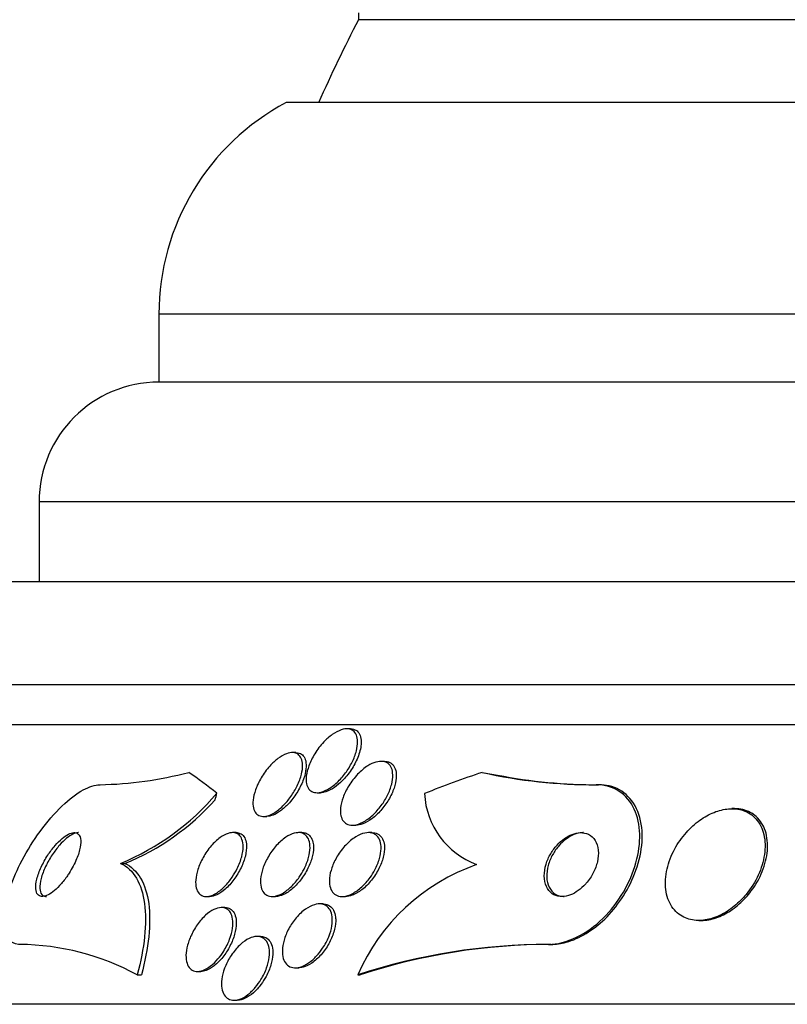
# Model space of a CAD drawing. Units: millimetres. Extents: x 0 to 744, y 0 to 1164.
# Drawn here: x 141 to 151, y 866 to 879 of the extents above; entities that cross this region are included whole.
import ezdxf
from ezdxf import colors
from ezdxf.entities.mleader import LeaderData, LeaderLine
from ezdxf.math import Vec2, Vec3

# ---------------------------------------------------------------- set-up
doc = ezdxf.new("R2010")
doc.units = ezdxf.units.MM
doc.layers.add('DV4_Défaut', color=7, linetype='Continuous')
doc.layers.add('Défaut', color=7, linetype='Continuous')

# ---------------------------------------------------------------- blocks, each defined once
blk = doc.blocks.new('_DOT')
at = {"color": 0}
blk.add_line((0, 0), (-1, 0), dxfattribs=at)
at = {"color": 0, "const_width": 0.333}
blk.add_lwpolyline([(-0.1665, 0, 1), (0.1665, 0, 1)], format="xyb", close=True, dxfattribs=at)
blk = doc.blocks.new('SE3')
at = {"layer": 'DV4_Défaut', "color": 7, "linetype": 'Continuous'}
for p, q in [((145.497, 878.678), (145.497, 878.592)), ((181.497, 878.592), (145.497, 878.592)), ((182.403, 877.553), (144.59, 877.553)), ((183.997, 874.903), (142.997, 874.903)), ((142.997, 874.903), (142.997, 874.053)), ((183.997, 874.053), (142.997, 874.053)), ((185.497, 872.553), (141.497, 872.553)), ((141.497, 872.553), (141.497, 871.553)), ((186.151, 871.553), (140.842, 871.553)), ((187.142, 870.261), (139.851, 870.261)), ((187.473, 869.761), (139.52, 869.761)), ((145.397, 869.711), (145.351, 869.711)), ((144.712, 869.414), (144.668, 869.414)), ((145.823, 869.303), (145.779, 869.303)), ((148.474, 869.011), (148.506, 869.011)), ((144.979, 868.911), (145.023, 868.911)), ((144.306, 868.614), (144.348, 868.614)), ((150.205, 868.711), (150.174, 868.711)), ((145.421, 868.503), (145.464, 868.503)), ((143.964, 868.411), (143.92, 868.411)), ((144.789, 868.411), (144.745, 868.411)), ((145.666, 868.411), (145.621, 868.411)), ((142.517, 868.026), (142.569, 868.026)), ((143.591, 867.611), (143.632, 867.611)), ((144.416, 867.611), (144.458, 867.611)), ((145.292, 867.611), (145.335, 867.611)), ((145.051, 867.518), (145.009, 867.518)), ((143.825, 867.473), (143.782, 867.473)), ((149.76, 867.311), (149.791, 867.311)), ((144.27, 867.111), (144.228, 867.111)), ((147.877, 867.011), (147.907, 867.011)), ((142.726, 866.63), (142.778, 866.63)), ((143.48, 866.673), (143.522, 866.673)), ((144.706, 866.718), (144.748, 866.718)), ((145.488, 866.629), (145.518, 866.629)), ((189.402, 866.261), (137.591, 866.261)), ((143.937, 866.311), (143.978, 866.311))]:
    blk.add_line(p, q, dxfattribs=at)
for centre, radius, start, end in [((163.497, 869.292), 20.26, 152.6769, 155.9388), ((145.997, 874.903), 3, 117.9529, 180), ((142.997, 872.553), 1.5, 90, 180), ((142.165, 873.764), 4.754, 271.1418, 284.6859), ((148.431, 875.282), 6.271, 257.2552, 270.3938), ((148.472, 875.416), 6.405, 258.8991, 270.3024), ((141.305, 870.962), 3.176, 292.4241, 319.5932), ((147.326, 868.951), 1.003, 182.9274, 249.6554), ((141.43, 870.845), 3.041, 292.0095, 318.3355), ((147.816, 865.612), 2.541, 109.2915, 156.4056), ((141.232, 863.893), 3.117, 61.3712, 89.5982), ((147.884, 859.291), 7.72, 90.0548, 108.0852), ((147.915, 859.293), 7.718, 90.0546, 108.0876)]:
    blk.add_arc(centre, radius, start, end, dxfattribs=at)
for centre, major_axis, ratio, start_param, end_param in [((141.661, 854.261), (0, 15.463), 0.414982, -0.32732, -0.269604), ((150.512, 854.261), (0, 15.463), 0.840996, 0.269604, 0.327863), ((148.661, 881.011), (0, -12), 0.840996, -0.160569, -0.141393), ((143.026, 869.986), (0, -2), 0.414982, 0.950249, 0.99825)]:
    blk.add_ellipse(centre, major_axis=major_axis, ratio=ratio, start_param=start_param, end_param=end_param, dxfattribs=at)
for points, knots in [([(145.334, 869.158), (145.303, 869.116), (145.267, 869.075), (145.229, 869.039), (145.191, 869.003), (145.149, 868.972), (145.108, 868.95), (145.073, 868.931), (145.037, 868.918), (145.005, 868.913), (144.977, 868.909), (144.951, 868.911), (144.929, 868.919), (144.908, 868.926), (144.89, 868.939), (144.877, 868.956), (144.863, 868.974), (144.853, 868.997), (144.847, 869.023), (144.841, 869.052), (144.84, 869.086), (144.844, 869.121), (144.849, 869.161), (144.86, 869.205), (144.876, 869.249), (144.894, 869.299), (144.919, 869.35), (144.95, 869.399), (144.982, 869.451), (145.02, 869.502), (145.063, 869.546), (145.096, 869.581), (145.132, 869.613), (145.169, 869.639), (145.206, 869.666), (145.245, 869.686), (145.281, 869.698), (145.313, 869.709), (145.343, 869.713), (145.369, 869.71), (145.393, 869.707), (145.414, 869.699), (145.431, 869.686), (145.448, 869.673), (145.461, 869.655), (145.471, 869.633), (145.481, 869.609), (145.486, 869.581), (145.486, 869.55), (145.487, 869.515), (145.481, 869.475), (145.471, 869.435), (145.459, 869.389), (145.441, 869.34), (145.417, 869.292), (145.394, 869.247), (145.366, 869.201), (145.334, 869.158)], [0, 0, 0, 0, 0.058531, 0.058531, 0.058531, 0.117599, 0.117599, 0.117599, 0.168701, 0.168701, 0.168701, 0.212685, 0.212685, 0.212685, 0.25473, 0.25473, 0.25473, 0.299188, 0.299188, 0.299188, 0.349212, 0.349212, 0.349212, 0.406787, 0.406787, 0.406787, 0.471701, 0.471701, 0.471701, 0.539924, 0.539924, 0.539924, 0.593282, 0.593282, 0.593282, 0.647133, 0.647133, 0.647133, 0.693527, 0.693527, 0.693527, 0.73553, 0.73553, 0.73553, 0.778182, 0.778182, 0.778182, 0.825253, 0.825253, 0.825253, 0.879356, 0.879356, 0.879356, 0.941381, 0.941381, 0.941381, 1, 1, 1, 1]), ([(145.397, 869.711), (145.398, 869.711), (145.399, 869.711), (145.4, 869.711), (145.425, 869.71), (145.447, 869.704), (145.466, 869.693), (145.484, 869.682), (145.499, 869.665), (145.51, 869.646), (145.521, 869.624), (145.528, 869.597), (145.53, 869.568), (145.532, 869.546), (145.531, 869.523), (145.528, 869.498)], [0, 0, 0, 0, 0.0087403, 0.0087403, 0.0087403, 0.2629027, 0.2629027, 0.2629027, 0.5160807, 0.5160807, 0.5160807, 0.7921241, 0.7921241, 0.7921241, 1, 1, 1, 1]), ([(145.528, 869.498), (145.521, 869.446), (145.504, 869.387), (145.479, 869.33), (145.456, 869.279), (145.427, 869.227), (145.393, 869.178), (145.358, 869.128), (145.317, 869.08), (145.273, 869.039), (145.24, 869.008), (145.205, 868.981), (145.17, 868.96), (145.134, 868.939), (145.098, 868.923), (145.065, 868.916), (145.05, 868.912), (145.035, 868.911), (145.021, 868.911)], [0, 0, 0, 0, 0.225399, 0.225399, 0.225399, 0.423392, 0.423392, 0.423392, 0.626606, 0.626606, 0.626606, 0.777601, 0.777601, 0.777601, 0.929801, 0.929801, 0.929801, 1, 1, 1, 1]), ([(144.649, 868.862), (144.62, 868.82), (144.586, 868.78), (144.55, 868.745), (144.514, 868.709), (144.474, 868.678), (144.436, 868.656), (144.402, 868.636), (144.368, 868.622), (144.337, 868.617), (144.31, 868.612), (144.285, 868.613), (144.264, 868.62), (144.243, 868.626), (144.225, 868.638), (144.212, 868.655), (144.197, 868.672), (144.187, 868.694), (144.181, 868.72), (144.175, 868.749), (144.174, 868.782), (144.177, 868.818), (144.181, 868.858), (144.192, 868.903), (144.208, 868.947), (144.225, 868.997), (144.249, 869.049), (144.279, 869.098), (144.309, 869.15), (144.346, 869.2), (144.387, 869.245), (144.419, 869.28), (144.453, 869.312), (144.488, 869.339), (144.523, 869.365), (144.56, 869.386), (144.595, 869.399), (144.625, 869.41), (144.654, 869.415), (144.679, 869.413), (144.703, 869.412), (144.724, 869.404), (144.74, 869.392), (144.757, 869.38), (144.771, 869.362), (144.78, 869.341), (144.79, 869.318), (144.796, 869.29), (144.797, 869.259), (144.798, 869.224), (144.793, 869.184), (144.783, 869.143), (144.772, 869.097), (144.754, 869.048), (144.731, 868.999), (144.708, 868.953), (144.681, 868.906), (144.649, 868.862)], [0, 0, 0, 0, 0.056874, 0.056874, 0.056874, 0.114241, 0.114241, 0.114241, 0.164398, 0.164398, 0.164398, 0.208313, 0.208313, 0.208313, 0.250874, 0.250874, 0.250874, 0.296153, 0.296153, 0.296153, 0.347099, 0.347099, 0.347099, 0.405425, 0.405425, 0.405425, 0.470513, 0.470513, 0.470513, 0.537994, 0.537994, 0.537994, 0.590292, 0.590292, 0.590292, 0.643034, 0.643034, 0.643034, 0.688998, 0.688998, 0.688998, 0.731311, 0.731311, 0.731311, 0.774695, 0.774695, 0.774695, 0.822687, 0.822687, 0.822687, 0.877665, 0.877665, 0.877665, 0.940156, 0.940156, 0.940156, 1, 1, 1, 1]), ([(144.714, 869.413), (144.729, 869.413), (144.742, 869.411), (144.755, 869.408), (144.775, 869.401), (144.792, 869.389), (144.806, 869.373), (144.82, 869.355), (144.83, 869.333), (144.836, 869.308), (144.842, 869.279), (144.843, 869.245), (144.839, 869.21), (144.835, 869.169), (144.824, 869.125), (144.809, 869.08), (144.791, 869.03), (144.766, 868.978), (144.737, 868.928), (144.707, 868.879), (144.672, 868.83), (144.633, 868.786)], [0, 0, 0, 0, 0.072301, 0.072301, 0.072301, 0.19212, 0.19212, 0.19212, 0.320021, 0.320021, 0.320021, 0.46459, 0.46459, 0.46459, 0.630622, 0.630622, 0.630622, 0.81581, 0.81581, 0.81581, 1, 1, 1, 1]), ([(145.783, 868.751), (145.751, 868.708), (145.715, 868.666), (145.676, 868.63), (145.637, 868.594), (145.594, 868.563), (145.552, 868.541), (145.515, 868.522), (145.478, 868.509), (145.444, 868.505), (145.414, 868.501), (145.387, 868.504), (145.364, 868.513), (145.342, 868.521), (145.323, 868.535), (145.309, 868.553), (145.294, 868.572), (145.284, 868.596), (145.278, 868.623), (145.271, 868.653), (145.27, 868.686), (145.274, 868.722), (145.278, 868.762), (145.288, 868.806), (145.304, 868.85), (145.321, 868.899), (145.346, 868.949), (145.376, 868.997), (145.407, 869.048), (145.445, 869.097), (145.487, 869.141), (145.526, 869.182), (145.571, 869.22), (145.616, 869.248), (145.648, 869.268), (145.682, 869.284), (145.714, 869.293), (145.746, 869.302), (145.777, 869.305), (145.804, 869.302), (145.829, 869.298), (145.851, 869.289), (145.869, 869.275), (145.887, 869.261), (145.901, 869.242), (145.91, 869.219), (145.921, 869.194), (145.926, 869.165), (145.927, 869.134), (145.928, 869.098), (145.923, 869.059), (145.913, 869.019), (145.902, 868.973), (145.884, 868.925), (145.86, 868.878), (145.839, 868.835), (145.813, 868.791), (145.783, 868.751)], [0, 0, 0, 0, 0.059696, 0.059696, 0.059696, 0.119892, 0.119892, 0.119892, 0.172453, 0.172453, 0.172453, 0.217647, 0.217647, 0.217647, 0.26028, 0.26028, 0.26028, 0.304694, 0.304694, 0.304694, 0.354064, 0.354064, 0.354064, 0.410443, 0.410443, 0.410443, 0.473922, 0.473922, 0.473922, 0.54118, 0.54118, 0.54118, 0.605464, 0.605464, 0.605464, 0.651734, 0.651734, 0.651734, 0.69824, 0.69824, 0.69824, 0.741101, 0.741101, 0.741101, 0.784, 0.784, 0.784, 0.830689, 0.830689, 0.830689, 0.883817, 0.883817, 0.883817, 0.944453, 0.944453, 0.944453, 1, 1, 1, 1]), ([(145.825, 869.303), (145.843, 869.303), (145.86, 869.301), (145.875, 869.296), (145.897, 869.288), (145.916, 869.275), (145.931, 869.258), (145.946, 869.24), (145.957, 869.217), (145.964, 869.191), (145.971, 869.163), (145.973, 869.13), (145.97, 869.095), (145.967, 869.055), (145.957, 869.013), (145.943, 868.969), (145.926, 868.921), (145.903, 868.87), (145.874, 868.822), (145.846, 868.775), (145.813, 868.729), (145.776, 868.688)], [0, 0, 0, 0, 0.0838878, 0.0838878, 0.0838878, 0.2067904, 0.2067904, 0.2067904, 0.3341877, 0.3341877, 0.3341877, 0.4758537, 0.4758537, 0.4758537, 0.6381252, 0.6381252, 0.6381252, 0.8215315, 0.8215315, 0.8215315, 1, 1, 1, 1]), ([(141.254, 867.011), (141.249, 867.011), (141.243, 867.011), (141.238, 867.011), (141.189, 867.015), (141.148, 867.035), (141.117, 867.069), (141.088, 867.102), (141.068, 867.149), (141.057, 867.206), (141.047, 867.265), (141.047, 867.336), (141.057, 867.413), (141.067, 867.497), (141.09, 867.591), (141.121, 867.687), (141.157, 867.795), (141.205, 867.909), (141.261, 868.02), (141.323, 868.144), (141.397, 868.267), (141.478, 868.382), (141.562, 868.501), (141.655, 868.614), (141.749, 868.709), (141.839, 868.799), (141.933, 868.877), (142.021, 868.929), (142.097, 868.975), (142.171, 869.004), (142.234, 869.01), (142.243, 869.01), (142.251, 869.011), (142.259, 869.011)], [0, 0, 0, 0, 0.010147, 0.010147, 0.010147, 0.101612, 0.101612, 0.101612, 0.189374, 0.189374, 0.189374, 0.280899, 0.280899, 0.280899, 0.381727, 0.381727, 0.381727, 0.495189, 0.495189, 0.495189, 0.620803, 0.620803, 0.620803, 0.752021, 0.752021, 0.752021, 0.876861, 0.876861, 0.876861, 0.985535, 0.985535, 0.985535, 1, 1, 1, 1]), ([(147.877, 867.011), (148.1, 867.011), (148.359, 867.14), (148.759, 867.533), (148.904, 867.787), (149.042, 868.282), (149.037, 868.519), (148.867, 868.89), (148.697, 869.011), (148.474, 869.011)], [0, 0, 0, 0, 0.25, 0.25, 0.5, 0.5, 0.75, 0.75, 1, 1, 1, 1]), ([(147.907, 867.011), (147.969, 867.011), (148.034, 867.02), (148.1, 867.038), (148.183, 867.061), (148.268, 867.099), (148.349, 867.148), (148.431, 867.198), (148.51, 867.26), (148.582, 867.329), (148.66, 867.405), (148.731, 867.49), (148.791, 867.58), (148.859, 867.68), (148.915, 867.787), (148.956, 867.894), (149.003, 868.013), (149.033, 868.135), (149.045, 868.25), (149.058, 868.374), (149.05, 868.494), (149.022, 868.599), (148.993, 868.703), (148.943, 868.796), (148.873, 868.865), (148.811, 868.928), (148.73, 868.974), (148.638, 868.996), (148.596, 869.006), (148.552, 869.011), (148.506, 869.011)], [0, 0, 0, 0, 0.069542, 0.069542, 0.069542, 0.157585, 0.157585, 0.157585, 0.246918, 0.246918, 0.246918, 0.343787, 0.343787, 0.343787, 0.452441, 0.452441, 0.452441, 0.574064, 0.574064, 0.574064, 0.704493, 0.704493, 0.704493, 0.833195, 0.833195, 0.833195, 0.948265, 0.948265, 0.948265, 1, 1, 1, 1]), ([(144.633, 868.786), (144.602, 868.752), (144.569, 868.719), (144.534, 868.693), (144.5, 868.666), (144.464, 868.645), (144.43, 868.631), (144.401, 868.62), (144.373, 868.614), (144.348, 868.614)], [0, 0, 0, 0, 0.349416, 0.349416, 0.349416, 0.701551, 0.701551, 0.701551, 1, 1, 1, 1]), ([(145.776, 868.688), (145.743, 868.651), (145.706, 868.616), (145.668, 868.587), (145.63, 868.559), (145.59, 868.535), (145.551, 868.521), (145.52, 868.51), (145.49, 868.503), (145.463, 868.503)], [0, 0, 0, 0, 0.355926, 0.355926, 0.355926, 0.714852, 0.714852, 0.714852, 1, 1, 1, 1]), ([(150.353, 867.637), (150.415, 867.711), (150.466, 867.795), (150.505, 867.879), (150.543, 867.963), (150.57, 868.05), (150.582, 868.135), (150.595, 868.223), (150.593, 868.31), (150.575, 868.387), (150.557, 868.462), (150.524, 868.53), (150.476, 868.584), (150.433, 868.631), (150.378, 868.668), (150.315, 868.689), (150.261, 868.707), (150.198, 868.714), (150.134, 868.709), (150.075, 868.704), (150.013, 868.689), (149.952, 868.665), (149.891, 868.64), (149.83, 868.607), (149.774, 868.566), (149.712, 868.522), (149.655, 868.47), (149.605, 868.413), (149.548, 868.35), (149.498, 868.279), (149.459, 868.207), (149.415, 868.126), (149.382, 868.04), (149.363, 867.957), (149.342, 867.868), (149.336, 867.779), (149.347, 867.698), (149.357, 867.618), (149.383, 867.543), (149.424, 867.482), (149.461, 867.427), (149.512, 867.381), (149.573, 867.352), (149.625, 867.326), (149.687, 867.312), (149.751, 867.311), (149.81, 867.31), (149.873, 867.32), (149.934, 867.339), (149.996, 867.359), (150.057, 867.388), (150.115, 867.425), (150.176, 867.464), (150.235, 867.511), (150.287, 867.564), (150.31, 867.587), (150.332, 867.612), (150.353, 867.637)], [0, 0, 0, 0, 0.062451, 0.062451, 0.062451, 0.124723, 0.124723, 0.124723, 0.189997, 0.189997, 0.189997, 0.252786, 0.252786, 0.252786, 0.308096, 0.308096, 0.308096, 0.355788, 0.355788, 0.355788, 0.399769, 0.399769, 0.399769, 0.444359, 0.444359, 0.444359, 0.492845, 0.492845, 0.492845, 0.547364, 0.547364, 0.547364, 0.608312, 0.608312, 0.608312, 0.673262, 0.673262, 0.673262, 0.736896, 0.736896, 0.736896, 0.793915, 0.793915, 0.793915, 0.843206, 0.843206, 0.843206, 0.887917, 0.887917, 0.887917, 0.93219, 0.93219, 0.93219, 0.979385, 0.979385, 0.979385, 1, 1, 1, 1]), ([(150.414, 867.676), (150.473, 867.754), (150.521, 867.84), (150.556, 867.926), (150.59, 868.012), (150.612, 868.1), (150.619, 868.184), (150.626, 868.271), (150.618, 868.356), (150.594, 868.431), (150.571, 868.501), (150.532, 868.564), (150.48, 868.611), (150.434, 868.653), (150.377, 868.683), (150.313, 868.699), (150.279, 868.707), (150.244, 868.711), (150.207, 868.711)], [0, 0, 0, 0, 0.18904, 0.18904, 0.18904, 0.37767, 0.37767, 0.37767, 0.572753, 0.572753, 0.572753, 0.756918, 0.756918, 0.756918, 0.917242, 0.917242, 0.917242, 1, 1, 1, 1]), ([(141.873, 867.904), (141.91, 867.961), (141.942, 868.023), (141.967, 868.082), (141.988, 868.133), (142.003, 868.183), (142.012, 868.228), (142.019, 868.27), (142.021, 868.308), (142.015, 868.338), (142.01, 868.364), (141.999, 868.384), (141.983, 868.396), (141.969, 868.407), (141.951, 868.412), (141.93, 868.411), (141.91, 868.409), (141.887, 868.402), (141.863, 868.39), (141.838, 868.377), (141.811, 868.359), (141.785, 868.336), (141.755, 868.312), (141.725, 868.282), (141.697, 868.249), (141.664, 868.212), (141.633, 868.171), (141.605, 868.128), (141.574, 868.08), (141.546, 868.03), (141.523, 867.98), (141.499, 867.929), (141.48, 867.877), (141.469, 867.829), (141.457, 867.784), (141.452, 867.742), (141.455, 867.708), (141.457, 867.678), (141.466, 867.653), (141.479, 867.636), (141.492, 867.621), (141.508, 867.613), (141.528, 867.611), (141.547, 867.61), (141.568, 867.614), (141.591, 867.623), (141.615, 867.633), (141.641, 867.649), (141.667, 867.668), (141.695, 867.69), (141.724, 867.717), (141.752, 867.747), (141.784, 867.781), (141.815, 867.819), (141.843, 867.859), (141.854, 867.874), (141.863, 867.889), (141.873, 867.904)], [0, 0, 0, 0, 0.076532, 0.076532, 0.076532, 0.141967, 0.141967, 0.141967, 0.202143, 0.202143, 0.202143, 0.253864, 0.253864, 0.253864, 0.299249, 0.299249, 0.299249, 0.342825, 0.342825, 0.342825, 0.388548, 0.388548, 0.388548, 0.439275, 0.439275, 0.439275, 0.496589, 0.496589, 0.496589, 0.559902, 0.559902, 0.559902, 0.625428, 0.625428, 0.625428, 0.687113, 0.687113, 0.687113, 0.740771, 0.740771, 0.740771, 0.787394, 0.787394, 0.787394, 0.831126, 0.831126, 0.831126, 0.876015, 0.876015, 0.876015, 0.925106, 0.925106, 0.925106, 0.980359, 0.980359, 0.980359, 1, 1, 1, 1]), ([(141.99, 868.411), (141.989, 868.411), (141.987, 868.411), (141.985, 868.411), (141.966, 868.41), (141.943, 868.403), (141.919, 868.391), (141.894, 868.379), (141.868, 868.361), (141.841, 868.34), (141.812, 868.315), (141.782, 868.286), (141.753, 868.254), (141.721, 868.217), (141.69, 868.176), (141.661, 868.134), (141.63, 868.087), (141.602, 868.037), (141.578, 867.987), (141.554, 867.936), (141.534, 867.884), (141.522, 867.836), (141.51, 867.79), (141.505, 867.747), (141.507, 867.712), (141.508, 867.681), (141.516, 867.655), (141.529, 867.638), (141.541, 867.623), (141.558, 867.614), (141.577, 867.611), (141.581, 867.611), (141.584, 867.611), (141.588, 867.611)], [0, 0, 0, 0, 0.007009, 0.007009, 0.007009, 0.094106, 0.094106, 0.094106, 0.185209, 0.185209, 0.185209, 0.286147, 0.286147, 0.286147, 0.400248, 0.400248, 0.400248, 0.526586, 0.526586, 0.526586, 0.657862, 0.657862, 0.657862, 0.781962, 0.781962, 0.781962, 0.890091, 0.890091, 0.890091, 0.983799, 0.983799, 0.983799, 1, 1, 1, 1]), ([(143.916, 867.855), (143.889, 867.814), (143.857, 867.775), (143.824, 867.741), (143.791, 867.706), (143.754, 867.676), (143.719, 867.654), (143.687, 867.635), (143.654, 867.621), (143.624, 867.615), (143.598, 867.609), (143.572, 867.61), (143.551, 867.616), (143.53, 867.623), (143.512, 867.635), (143.498, 867.652), (143.483, 867.669), (143.472, 867.693), (143.465, 867.719), (143.458, 867.749), (143.456, 867.783), (143.459, 867.819), (143.462, 867.86), (143.472, 867.905), (143.486, 867.951), (143.502, 868), (143.525, 868.051), (143.552, 868.101), (143.58, 868.151), (143.614, 868.2), (143.652, 868.244), (143.686, 868.284), (143.725, 868.32), (143.764, 868.348), (143.797, 868.373), (143.832, 868.391), (143.864, 868.401), (143.892, 868.41), (143.919, 868.413), (143.943, 868.409), (143.965, 868.406), (143.985, 868.397), (144.001, 868.383), (144.017, 868.368), (144.03, 868.348), (144.038, 868.324), (144.048, 868.298), (144.052, 868.266), (144.052, 868.233), (144.052, 868.194), (144.045, 868.152), (144.034, 868.109), (144.022, 868.061), (144.003, 868.01), (143.978, 867.961), (143.961, 867.925), (143.94, 867.889), (143.916, 867.855)], [0, 0, 0, 0, 0.055164, 0.055164, 0.055164, 0.110723, 0.110723, 0.110723, 0.160579, 0.160579, 0.160579, 0.205514, 0.205514, 0.205514, 0.249641, 0.249641, 0.249641, 0.296486, 0.296486, 0.296486, 0.348573, 0.348573, 0.348573, 0.407122, 0.407122, 0.407122, 0.471069, 0.471069, 0.471069, 0.536206, 0.536206, 0.536206, 0.596516, 0.596516, 0.596516, 0.648589, 0.648589, 0.648589, 0.694279, 0.694279, 0.694279, 0.737986, 0.737986, 0.737986, 0.783652, 0.783652, 0.783652, 0.834141, 0.834141, 0.834141, 0.891073, 0.891073, 0.891073, 0.953967, 0.953967, 0.953967, 1, 1, 1, 1]), ([(143.965, 868.411), (143.982, 868.411), (143.998, 868.408), (144.012, 868.402), (144.032, 868.394), (144.049, 868.381), (144.062, 868.363), (144.076, 868.344), (144.085, 868.319), (144.091, 868.291), (144.093, 868.279), (144.094, 868.266), (144.095, 868.252)], [0, 0, 0, 0, 0.214631, 0.214631, 0.214631, 0.523253, 0.523253, 0.523253, 0.854706, 0.854706, 0.854706, 1, 1, 1, 1]), ([(144.755, 867.853), (144.726, 867.811), (144.692, 867.771), (144.657, 867.737), (144.621, 867.702), (144.583, 867.672), (144.544, 867.65), (144.51, 867.631), (144.475, 867.618), (144.444, 867.613), (144.415, 867.609), (144.389, 867.611), (144.366, 867.619), (144.344, 867.627), (144.325, 867.64), (144.31, 867.658), (144.295, 867.677), (144.284, 867.701), (144.278, 867.729), (144.27, 867.759), (144.269, 867.793), (144.271, 867.83), (144.275, 867.871), (144.284, 867.915), (144.299, 867.96), (144.315, 868.009), (144.338, 868.059), (144.366, 868.107), (144.395, 868.157), (144.43, 868.206), (144.468, 868.248), (144.505, 868.289), (144.545, 868.325), (144.586, 868.352), (144.622, 868.376), (144.659, 868.394), (144.693, 868.403), (144.723, 868.411), (144.752, 868.413), (144.777, 868.408), (144.801, 868.403), (144.821, 868.392), (144.838, 868.377), (144.855, 868.361), (144.868, 868.34), (144.877, 868.315), (144.886, 868.288), (144.891, 868.256), (144.89, 868.222), (144.89, 868.184), (144.883, 868.142), (144.872, 868.099), (144.859, 868.052), (144.84, 868.002), (144.816, 867.954), (144.798, 867.92), (144.777, 867.885), (144.755, 867.853)], [0, 0, 0, 0, 0.05703, 0.05703, 0.05703, 0.114466, 0.114466, 0.114466, 0.165841, 0.165841, 0.165841, 0.211525, 0.211525, 0.211525, 0.255587, 0.255587, 0.255587, 0.301722, 0.301722, 0.301722, 0.352639, 0.352639, 0.352639, 0.409857, 0.409857, 0.409857, 0.472859, 0.472859, 0.472859, 0.538094, 0.538094, 0.538094, 0.599697, 0.599697, 0.599697, 0.653423, 0.653423, 0.653423, 0.700133, 0.700133, 0.700133, 0.743981, 0.743981, 0.743981, 0.789067, 0.789067, 0.789067, 0.838451, 0.838451, 0.838451, 0.894026, 0.894026, 0.894026, 0.955818, 0.955818, 0.955818, 1, 1, 1, 1]), ([(144.79, 868.411), (144.808, 868.411), (144.825, 868.408), (144.84, 868.403), (144.862, 868.395), (144.88, 868.381), (144.894, 868.363), (144.91, 868.344), (144.92, 868.32), (144.927, 868.293), (144.929, 868.281), (144.931, 868.269), (144.932, 868.256)], [0, 0, 0, 0, 0.217867, 0.217867, 0.217867, 0.53204, 0.53204, 0.53204, 0.862047, 0.862047, 0.862047, 1, 1, 1, 1]), ([(145.642, 867.848), (145.612, 867.806), (145.576, 867.765), (145.538, 867.731), (145.501, 867.696), (145.459, 867.667), (145.419, 867.646), (145.382, 867.627), (145.345, 867.615), (145.311, 867.612), (145.281, 867.609), (145.253, 867.612), (145.23, 867.622), (145.207, 867.632), (145.188, 867.647), (145.173, 867.666), (145.157, 867.686), (145.146, 867.712), (145.14, 867.74), (145.133, 867.77), (145.131, 867.805), (145.135, 867.842), (145.138, 867.883), (145.148, 867.927), (145.164, 867.971), (145.18, 868.02), (145.204, 868.069), (145.232, 868.116), (145.262, 868.166), (145.299, 868.214), (145.339, 868.255), (145.377, 868.295), (145.42, 868.331), (145.463, 868.358), (145.501, 868.381), (145.54, 868.398), (145.577, 868.406), (145.609, 868.412), (145.639, 868.412), (145.666, 868.406), (145.69, 868.399), (145.711, 868.387), (145.728, 868.37), (145.746, 868.353), (145.759, 868.33), (145.767, 868.305), (145.776, 868.277), (145.781, 868.245), (145.78, 868.21), (145.779, 868.172), (145.772, 868.13), (145.761, 868.088), (145.747, 868.04), (145.727, 867.992), (145.702, 867.944), (145.685, 867.912), (145.665, 867.879), (145.642, 867.848)], [0, 0, 0, 0, 0.058787, 0.058787, 0.058787, 0.117989, 0.117989, 0.117989, 0.170816, 0.170816, 0.170816, 0.217195, 0.217195, 0.217195, 0.261157, 0.261157, 0.261157, 0.3066, 0.3066, 0.3066, 0.356438, 0.356438, 0.356438, 0.412469, 0.412469, 0.412469, 0.474649, 0.474649, 0.474649, 0.539998, 0.539998, 0.539998, 0.602805, 0.602805, 0.602805, 0.658087, 0.658087, 0.658087, 0.705748, 0.705748, 0.705748, 0.74969, 0.74969, 0.74969, 0.794203, 0.794203, 0.794203, 0.842564, 0.842564, 0.842564, 0.896928, 0.896928, 0.896928, 0.95776, 0.95776, 0.95776, 1, 1, 1, 1]), ([(145.667, 868.411), (145.692, 868.411), (145.715, 868.406), (145.735, 868.396), (145.757, 868.386), (145.775, 868.37), (145.789, 868.349), (145.803, 868.328), (145.813, 868.302), (145.819, 868.273), (145.821, 868.261), (145.822, 868.249), (145.823, 868.236)], [0, 0, 0, 0, 0.272081, 0.272081, 0.272081, 0.566704, 0.566704, 0.566704, 0.874257, 0.874257, 0.874257, 1, 1, 1, 1]), ([(148.351, 867.777), (148.386, 867.817), (148.416, 867.862), (148.439, 867.907), (148.462, 867.953), (148.479, 868), (148.49, 868.046), (148.501, 868.095), (148.505, 868.145), (148.5, 868.19), (148.496, 868.236), (148.483, 868.279), (148.461, 868.314), (148.441, 868.346), (148.413, 868.373), (148.378, 868.39), (148.349, 868.404), (148.313, 868.412), (148.276, 868.411), (148.244, 868.41), (148.208, 868.402), (148.174, 868.389), (148.141, 868.377), (148.107, 868.358), (148.076, 868.336), (148.044, 868.313), (148.013, 868.286), (147.985, 868.255), (147.955, 868.222), (147.928, 868.185), (147.906, 868.147), (147.88, 868.104), (147.861, 868.059), (147.847, 868.014), (147.832, 867.965), (147.824, 867.915), (147.824, 867.869), (147.824, 867.821), (147.833, 867.775), (147.851, 867.736), (147.867, 867.7), (147.892, 867.668), (147.924, 867.646), (147.952, 867.627), (147.986, 867.615), (148.023, 867.612), (148.056, 867.609), (148.091, 867.613), (148.127, 867.623), (148.16, 867.633), (148.194, 867.649), (148.226, 867.669), (148.259, 867.689), (148.29, 867.715), (148.319, 867.743), (148.33, 867.754), (148.341, 867.765), (148.351, 867.777)], [0, 0, 0, 0, 0.059089, 0.059089, 0.059089, 0.117886, 0.117886, 0.117886, 0.181878, 0.181878, 0.181878, 0.247351, 0.247351, 0.247351, 0.308126, 0.308126, 0.308126, 0.360511, 0.360511, 0.360511, 0.406239, 0.406239, 0.406239, 0.449789, 0.449789, 0.449789, 0.495204, 0.495204, 0.495204, 0.545428, 0.545428, 0.545428, 0.602174, 0.602174, 0.602174, 0.665077, 0.665077, 0.665077, 0.730624, 0.730624, 0.730624, 0.792825, 0.792825, 0.792825, 0.847161, 0.847161, 0.847161, 0.89421, 0.89421, 0.89421, 0.938004, 0.938004, 0.938004, 0.98266, 0.98266, 0.98266, 1, 1, 1, 1]), ([(148.314, 868.411), (148.309, 868.411), (148.303, 868.411), (148.298, 868.41), (148.265, 868.408), (148.23, 868.4), (148.196, 868.386), (148.163, 868.372), (148.13, 868.353), (148.099, 868.33), (148.067, 868.306), (148.036, 868.278), (148.009, 868.247), (147.979, 868.213), (147.952, 868.175), (147.93, 868.136), (147.906, 868.092), (147.887, 868.046), (147.874, 868.001), (147.86, 867.952), (147.854, 867.902), (147.855, 867.856), (147.857, 867.808), (147.867, 867.764), (147.886, 867.726), (147.904, 867.691), (147.931, 867.661), (147.963, 867.641), (147.992, 867.623), (148.027, 867.613), (148.064, 867.611), (148.067, 867.611), (148.071, 867.611), (148.075, 867.611)], [0, 0, 0, 0, 0.0152575, 0.0152575, 0.0152575, 0.1059269, 0.1059269, 0.1059269, 0.1930509, 0.1930509, 0.1930509, 0.2845514, 0.2845514, 0.2845514, 0.3861398, 0.3861398, 0.3861398, 0.5009708, 0.5009708, 0.5009708, 0.6278174, 0.6278174, 0.6278174, 0.7590227, 0.7590227, 0.7590227, 0.8823958, 0.8823958, 0.8823958, 0.9896016, 0.9896016, 0.9896016, 1, 1, 1, 1]), ([(144.095, 868.252), (144.097, 868.212), (144.091, 868.166), (144.08, 868.118), (144.068, 868.071), (144.05, 868.021), (144.026, 867.971), (144.002, 867.92), (143.971, 867.869), (143.937, 867.822), (143.903, 867.778), (143.866, 867.736), (143.826, 867.702), (143.792, 867.673), (143.756, 867.648), (143.721, 867.633), (143.691, 867.619), (143.661, 867.611), (143.635, 867.611), (143.634, 867.611), (143.633, 867.611), (143.632, 867.611)], [0, 0, 0, 0, 0.176224, 0.176224, 0.176224, 0.351997, 0.351997, 0.351997, 0.53512, 0.53512, 0.53512, 0.709478, 0.709478, 0.709478, 0.862353, 0.862353, 0.862353, 0.994894, 0.994894, 0.994894, 1, 1, 1, 1]), ([(144.932, 868.256), (144.936, 868.217), (144.932, 868.172), (144.922, 868.125), (144.911, 868.079), (144.895, 868.03), (144.873, 867.983), (144.849, 867.932), (144.819, 867.881), (144.785, 867.834), (144.751, 867.789), (144.712, 867.746), (144.671, 867.71), (144.634, 867.679), (144.595, 867.652), (144.557, 867.635), (144.524, 867.62), (144.492, 867.612), (144.462, 867.611), (144.461, 867.611), (144.459, 867.611), (144.457, 867.611)], [0, 0, 0, 0, 0.169931, 0.169931, 0.169931, 0.339234, 0.339234, 0.339234, 0.519382, 0.519382, 0.519382, 0.696424, 0.696424, 0.696424, 0.855264, 0.855264, 0.855264, 0.9923, 0.9923, 0.9923, 1, 1, 1, 1]), ([(145.823, 868.236), (145.825, 868.195), (145.82, 868.149), (145.808, 868.102), (145.796, 868.055), (145.777, 868.007), (145.753, 867.96), (145.728, 867.909), (145.696, 867.859), (145.659, 867.814), (145.623, 867.77), (145.582, 867.728), (145.539, 867.695), (145.5, 867.666), (145.459, 867.642), (145.419, 867.627), (145.389, 867.617), (145.36, 867.611), (145.333, 867.611)], [0, 0, 0, 0, 0.17286, 0.17286, 0.17286, 0.345022, 0.345022, 0.345022, 0.529375, 0.529375, 0.529375, 0.712184, 0.712184, 0.712184, 0.877247, 0.877247, 0.877247, 1, 1, 1, 1]), ([(142.517, 868.026), (142.599, 867.988), (142.665, 867.926), (142.766, 867.754), (142.8, 867.647), (142.834, 867.398), (142.833, 867.257), (142.802, 866.957), (142.771, 866.796), (142.726, 866.63)], [0, 0, 0, 0, 0.25, 0.25, 0.5, 0.5, 0.75, 0.75, 1, 1, 1, 1]), ([(142.569, 868.026), (142.651, 867.988), (142.717, 867.926), (142.819, 867.754), (142.852, 867.647), (142.886, 867.398), (142.885, 867.257), (142.854, 866.957), (142.823, 866.796), (142.778, 866.63)], [0, 0, 0, 0, 0.25, 0.25, 0.5, 0.5, 0.75, 0.75, 1, 1, 1, 1]), ([(149.79, 867.311), (149.799, 867.311), (149.808, 867.311), (149.817, 867.312), (149.876, 867.315), (149.939, 867.329), (150, 867.352), (150.061, 867.375), (150.122, 867.408), (150.179, 867.447), (150.24, 867.49), (150.298, 867.541), (150.349, 867.597), (150.372, 867.622), (150.394, 867.648), (150.414, 867.676)], [0, 0, 0, 0, 0.040277, 0.040277, 0.040277, 0.308439, 0.308439, 0.308439, 0.57831, 0.57831, 0.57831, 0.869177, 0.869177, 0.869177, 1, 1, 1, 1]), ([(144.973, 866.866), (144.941, 866.833), (144.907, 866.803), (144.872, 866.779), (144.837, 866.755), (144.8, 866.737), (144.766, 866.727), (144.734, 866.718), (144.703, 866.716), (144.675, 866.721), (144.65, 866.725), (144.626, 866.736), (144.608, 866.752), (144.589, 866.768), (144.574, 866.79), (144.563, 866.815), (144.552, 866.842), (144.546, 866.874), (144.544, 866.908), (144.543, 866.946), (144.547, 866.987), (144.556, 867.029), (144.567, 867.075), (144.584, 867.123), (144.605, 867.17), (144.629, 867.219), (144.658, 867.268), (144.692, 867.312), (144.725, 867.356), (144.764, 867.397), (144.804, 867.43), (144.841, 867.46), (144.881, 867.484), (144.919, 867.499), (144.953, 867.513), (144.986, 867.519), (145.016, 867.518), (145.044, 867.517), (145.069, 867.51), (145.09, 867.497), (145.111, 867.484), (145.128, 867.465), (145.141, 867.442), (145.154, 867.418), (145.163, 867.389), (145.167, 867.358), (145.171, 867.323), (145.17, 867.284), (145.164, 867.244), (145.157, 867.2), (145.144, 867.153), (145.125, 867.107), (145.105, 867.058), (145.079, 867.008), (145.048, 866.962), (145.026, 866.928), (145, 866.896), (144.973, 866.866)], [0, 0, 0, 0, 0.052782, 0.052782, 0.052782, 0.105867, 0.105867, 0.105867, 0.154737, 0.154737, 0.154737, 0.200327, 0.200327, 0.200327, 0.246104, 0.246104, 0.246104, 0.294977, 0.294977, 0.294977, 0.348886, 0.348886, 0.348886, 0.408324, 0.408324, 0.408324, 0.471502, 0.471502, 0.471502, 0.53416, 0.53416, 0.53416, 0.591577, 0.591577, 0.591577, 0.642123, 0.642123, 0.642123, 0.68812, 0.68812, 0.68812, 0.733326, 0.733326, 0.733326, 0.780994, 0.780994, 0.780994, 0.833399, 0.833399, 0.833399, 0.891472, 0.891472, 0.891472, 0.953994, 0.953994, 0.953994, 1, 1, 1, 1]), ([(145.053, 867.518), (145.056, 867.518), (145.06, 867.518), (145.064, 867.518), (145.091, 867.516), (145.115, 867.508), (145.136, 867.495), (145.156, 867.481), (145.173, 867.462), (145.185, 867.439), (145.198, 867.414), (145.206, 867.385), (145.21, 867.352), (145.212, 867.337), (145.212, 867.321), (145.212, 867.304)], [0, 0, 0, 0, 0.036492, 0.036492, 0.036492, 0.309645, 0.309645, 0.309645, 0.579238, 0.579238, 0.579238, 0.864429, 0.864429, 0.864429, 1, 1, 1, 1]), ([(143.737, 866.829), (143.709, 866.796), (143.677, 866.766), (143.645, 866.741), (143.613, 866.717), (143.58, 866.698), (143.548, 866.686), (143.519, 866.675), (143.49, 866.671), (143.465, 866.673), (143.441, 866.676), (143.419, 866.684), (143.401, 866.698), (143.382, 866.712), (143.368, 866.732), (143.357, 866.756), (143.346, 866.781), (143.339, 866.812), (143.337, 866.846), (143.335, 866.883), (143.339, 866.925), (143.348, 866.967), (143.358, 867.014), (143.374, 867.063), (143.395, 867.11), (143.417, 867.16), (143.445, 867.21), (143.477, 867.256), (143.508, 867.3), (143.544, 867.342), (143.582, 867.376), (143.616, 867.406), (143.652, 867.431), (143.687, 867.448), (143.717, 867.463), (143.748, 867.471), (143.776, 867.473), (143.801, 867.474), (143.825, 867.469), (143.845, 867.458), (143.865, 867.447), (143.882, 867.43), (143.894, 867.409), (143.908, 867.387), (143.916, 867.359), (143.921, 867.328), (143.925, 867.294), (143.925, 867.256), (143.919, 867.215), (143.913, 867.171), (143.9, 867.123), (143.883, 867.076), (143.864, 867.027), (143.839, 866.976), (143.81, 866.928), (143.788, 866.894), (143.764, 866.86), (143.737, 866.829)], [0, 0, 0, 0, 0.050794, 0.050794, 0.050794, 0.101849, 0.101849, 0.101849, 0.149417, 0.149417, 0.149417, 0.194776, 0.194776, 0.194776, 0.241253, 0.241253, 0.241253, 0.29148, 0.29148, 0.29148, 0.347034, 0.347034, 0.347034, 0.407819, 0.407819, 0.407819, 0.471288, 0.471288, 0.471288, 0.532758, 0.532758, 0.532758, 0.58812, 0.58812, 0.58812, 0.637019, 0.637019, 0.637019, 0.682468, 0.682468, 0.682468, 0.728159, 0.728159, 0.728159, 0.777064, 0.777064, 0.777064, 0.83111, 0.83111, 0.83111, 0.890684, 0.890684, 0.890684, 0.953812, 0.953812, 0.953812, 1, 1, 1, 1]), ([(143.825, 867.473), (143.849, 867.473), (143.871, 867.467), (143.889, 867.457), (143.909, 867.446), (143.925, 867.429), (143.938, 867.408), (143.951, 867.385), (143.959, 867.357), (143.964, 867.326), (143.966, 867.311), (143.967, 867.294), (143.966, 867.277)], [0, 0, 0, 0, 0.261855, 0.261855, 0.261855, 0.545333, 0.545333, 0.545333, 0.84912, 0.84912, 0.84912, 1, 1, 1, 1]), ([(143.966, 867.277), (143.966, 867.234), (143.959, 867.186), (143.945, 867.138), (143.932, 867.089), (143.912, 867.039), (143.887, 866.991), (143.862, 866.941), (143.831, 866.893), (143.796, 866.85), (143.764, 866.809), (143.727, 866.772), (143.69, 866.743), (143.656, 866.717), (143.622, 866.697), (143.589, 866.686), (143.565, 866.677), (143.542, 866.673), (143.521, 866.673)], [0, 0, 0, 0, 0.183868, 0.183868, 0.183868, 0.367489, 0.367489, 0.367489, 0.554509, 0.554509, 0.554509, 0.730824, 0.730824, 0.730824, 0.88758, 0.88758, 0.88758, 1, 1, 1, 1]), ([(145.212, 867.304), (145.211, 867.26), (145.202, 867.212), (145.187, 867.164), (145.173, 867.115), (145.151, 867.066), (145.125, 867.019), (145.098, 866.97), (145.065, 866.923), (145.028, 866.881), (144.993, 866.841), (144.953, 866.805), (144.913, 866.778), (144.876, 866.754), (144.838, 866.735), (144.803, 866.726), (144.783, 866.721), (144.764, 866.718), (144.746, 866.718)], [0, 0, 0, 0, 0.185171, 0.185171, 0.185171, 0.369916, 0.369916, 0.369916, 0.561379, 0.561379, 0.561379, 0.745612, 0.745612, 0.745612, 0.910962, 0.910962, 0.910962, 1, 1, 1, 1]), ([(144.205, 866.473), (144.176, 866.438), (144.143, 866.407), (144.11, 866.382), (144.077, 866.356), (144.042, 866.336), (144.009, 866.325), (143.978, 866.314), (143.947, 866.309), (143.92, 866.312), (143.894, 866.314), (143.871, 866.323), (143.852, 866.337), (143.832, 866.352), (143.817, 866.372), (143.805, 866.396), (143.793, 866.422), (143.786, 866.453), (143.783, 866.487), (143.78, 866.524), (143.783, 866.565), (143.791, 866.607), (143.799, 866.652), (143.814, 866.7), (143.834, 866.747), (143.855, 866.797), (143.883, 866.846), (143.914, 866.891), (143.945, 866.935), (143.981, 866.977), (144.019, 867.011), (144.054, 867.042), (144.091, 867.068), (144.127, 867.085), (144.16, 867.101), (144.192, 867.11), (144.222, 867.111), (144.249, 867.112), (144.274, 867.106), (144.296, 867.095), (144.317, 867.084), (144.335, 867.067), (144.348, 867.046), (144.363, 867.023), (144.372, 866.995), (144.378, 866.964), (144.383, 866.93), (144.384, 866.892), (144.379, 866.852), (144.374, 866.809), (144.362, 866.762), (144.346, 866.716), (144.328, 866.667), (144.304, 866.617), (144.276, 866.57), (144.255, 866.536), (144.231, 866.503), (144.205, 866.473)], [0, 0, 0, 0, 0.052333, 0.052333, 0.052333, 0.104936, 0.104936, 0.104936, 0.153801, 0.153801, 0.153801, 0.19986, 0.19986, 0.19986, 0.246325, 0.246325, 0.246325, 0.295877, 0.295877, 0.295877, 0.350235, 0.350235, 0.350235, 0.409661, 0.409661, 0.409661, 0.472238, 0.472238, 0.472238, 0.533901, 0.533901, 0.533901, 0.590495, 0.590495, 0.590495, 0.640845, 0.640845, 0.640845, 0.687226, 0.687226, 0.687226, 0.733104, 0.733104, 0.733104, 0.781477, 0.781477, 0.781477, 0.834402, 0.834402, 0.834402, 0.89258, 0.89258, 0.89258, 0.954634, 0.954634, 0.954634, 1, 1, 1, 1]), ([(144.271, 867.111), (144.289, 867.111), (144.305, 867.108), (144.32, 867.103), (144.343, 867.095), (144.363, 867.081), (144.379, 867.062), (144.395, 867.043), (144.407, 867.017), (144.414, 866.989), (144.423, 866.958), (144.426, 866.923), (144.424, 866.885), (144.422, 866.844), (144.413, 866.799), (144.4, 866.754), (144.386, 866.706), (144.365, 866.656), (144.34, 866.609), (144.321, 866.574), (144.299, 866.54), (144.276, 866.509)], [0, 0, 0, 0, 0.089421, 0.089421, 0.089421, 0.224653, 0.224653, 0.224653, 0.365159, 0.365159, 0.365159, 0.51788, 0.51788, 0.51788, 0.68617, 0.68617, 0.68617, 0.867799, 0.867799, 0.867799, 1, 1, 1, 1]), ([(144.276, 866.509), (144.247, 866.471), (144.215, 866.435), (144.182, 866.406), (144.148, 866.376), (144.112, 866.352), (144.077, 866.336), (144.045, 866.321), (144.013, 866.312), (143.984, 866.311), (143.982, 866.311), (143.98, 866.311), (143.978, 866.311)], [0, 0, 0, 0, 0.333949, 0.333949, 0.333949, 0.669733, 0.669733, 0.669733, 0.9792, 0.9792, 0.9792, 1, 1, 1, 1])]:
    blk.add_open_spline(points, degree=3, knots=knots, dxfattribs=at)

msp = doc.modelspace()

# ---------------------------------------------------------------- block references
at = {"layer": 'Défaut'}
msp.add_blockref('SE3', (0, 0), dxfattribs=at)

# ---------------------------------------------------------------- leaders
at = {"layer": 'Défaut', "color": 7, "linetype": 'Continuous'}
ml = msp.add_multileader_mtext('Standard', dxfattribs=at)
ml.set_content('{\\pxsm0.9;\\fSolid Edge ISO|b1||i0||c0|p34;\\W1.;18/04/2024\\P}', color=256)
ml.set_leader_properties()
ml.set_arrow_properties(name='DOT')
ml.build(insert=Vec2(0, 0))
ml.multileader.update_dxf_attribs({"leader_type": 0, "dogleg_length": 0, "arrow_head_size": 12})
ctx = ml.context
ctx.base_point, ctx.char_height, ctx.arrow_head_size = Vec3(656.602, 1157.093), 12, 12
notes = []
notes.append((ctx, [(0, (0, 0, 0), (0, 0), (1, 0), 1, [])]))
ctx.mtext.insert = Vec3(658.602, 1163.093)
for ctx, leaders in notes:
    for number, flags, end, landing, length, lines in leaders:
        leader = LeaderData()
        leader.index, (leader.has_last_leader_line, leader.has_dogleg_vector, leader.attachment_direction) = number, flags
        leader.last_leader_point, leader.dogleg_vector, leader.dogleg_length = Vec3(end), Vec3(landing), length
        for number, points, colour, breaks in lines:
            line = LeaderLine()
            line.index, line.vertices, line.color, line.breaks = number, Vec3.list(points), colors.encode_raw_color(colour), breaks
            leader.lines.append(line)
        ctx.leaders.append(leader)

doc.saveas('drawing.dxf')
